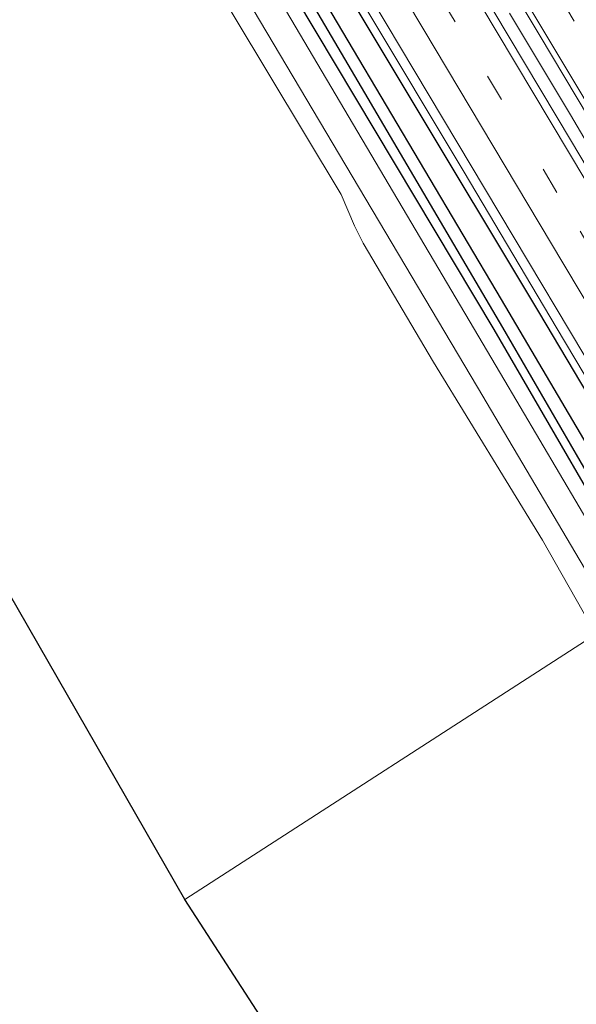
# Model space of a CAD drawing. Units: metres. Extents: x 181950 to 186460, y 356250 to 362500.
# Drawn here: x 185764 to 185826, y 356866 to 356975 of the extents above; entities that cross this region are included whole.
import ezdxf

# ---------------------------------------------------------------- set-up
doc = ezdxf.new("R2010")
doc.units = ezdxf.units.M
doc.linetypes.add('VW-3-9_STREEP', pattern=[12, 3, -9])
for name, color, linetype, lineweight in [('B-ME-BV-GELEIDECONSTRUCTIE-GELEIDERAIL-L-B1', 213, 'BV-GELEIDERAIL', 18), ('B-ME-IE-GRASLAND-GV-B6', 93, 'Continuous', 18), ('B-ME-IE-GRONDWERKLIJN-GROND_INGERICHT-GV-B6', 253, 'Continuous', 18), ('B-ME-IE-HULPGEOMETRIE-L-B1', 53, 'Continuous', 18), ('B-ME-VH-VERH_SOORT-BITUMEN-GV-B6', 8, 'IE-TERREINAFSCHEIDING-NATUURLIJK-HOUTWAL', 18), ('B-ME-VW-MARKERING-39STREEP-015-L-B1', 255, 'VW-3-9_STREEP', 18), ('B-ME-VW-MARKERING-STREEP-015-L-B1', 7, 'Continuous', 18)]:
    doc.layers.add(name, color=color, linetype=linetype, lineweight=lineweight)
for name, color, linetype in [('B-ME-GR-BOMENRIJ-L-B1', 10, 'Continuous'), ('B-ME-GW-INSTEEKWATERGANG-L-B1', 10, 'Continuous'), ('B-ME-GW-WATERGANG-GREPPEL-L-B1', 10, 'Continuous'), ('B-ME-KG-KADASTRAAL-OPNAMEDTMGRENS-L-B1', 10, 'Continuous')]:
    doc.layers.add(name, color=color, linetype=linetype)
doc.linetypes.add('BV-GELEIDERAIL', pattern='A,10,-3,[108,NLCS.SHX,S=1,R=0,X=0,Y=0],-3', length=16)
doc.linetypes.add('IE-TERREINAFSCHEIDING-NATUURLIJK-HOUTWAL', pattern='A,7,-1.5,[67,NLCS.SHX,S=0.75,R=45,X=0,Y=0],-1.5,7,-1.5,[70,NLCS.SHX,S=0.75,R=0,X=0,Y=0],-1.5', length=20)

msp = doc.modelspace()

# ---------------------------------------------------------------- linework, layer by layer
at = {"layer": 'B-ME-BV-GELEIDECONSTRUCTIE-GELEIDERAIL-L-B1'}
for points in [[(185839.467, 356914.163, 29.562), (185833.838, 356923.61, 29.543), (185823.611, 356940.798, 29.55), (185813.399, 356957.995, 29.544), (185802.402, 356976.393, 29.516), (185792.205, 356993.598, 29.477), (185781.949, 357010.769, 29.534), (185771.697, 357027.942, 29.563), (185761.441, 357045.112, 29.579), (185752.286, 357060.59, 29.558), (185742.081, 357077.791, 29.569), (185731.798, 357094.945, 29.581), (185721.617, 357112.16, 29.603), (185711.349, 357129.323, 29.57), (185701.181, 357146.513, 29.566), (185690.951, 357163.698, 29.589), (185680.677, 357180.857, 29.566), (185670.437, 357198.038, 29.583), (185664.459, 357208.062, 29.558)], [(185850.783, 356921.396, 29.757), (185840.536, 356938.571, 29.734), (185830.261, 356955.73, 29.722), (185825.211, 356964.363, 29.7), (185818.415, 356975.64, 29.692)]]:
    msp.add_polyline3d(points, dxfattribs=at)
at = {"layer": 'B-ME-GR-BOMENRIJ-L-B1'}
msp.add_polyline3d([(185834.054, 356910.663, 28.109), (185816.731, 356940.559, 27.997), (185761.634, 357032.658, 28.084), (185718.86, 357105.125, 29.22)], dxfattribs=at)
at = {"layer": 'B-ME-GW-INSTEEKWATERGANG-L-B1'}
for points in [[(185648.568, 357232.711, 28.721), (185672.953, 357192.216, 28.688), (185721.109, 357111.066, 28.579), (185763.7, 357039.144, 28.612), (185821.636, 356942.507, 28.58), (185838.754, 356913.7, 28.622)], [(185834.859, 356911.183, 28.008), (185817.673, 356940.752, 27.903), (185778.943, 357006.7, 27.929), (185743.125, 357068.332, 27.989), (185735.122, 357081.228, 28.263), (185725.387, 357097.376, 28.845), (185717.147, 357109.523, 29.338), (185714.743, 357113.559, 29.45), (185680.359, 357171.279, 29.333), (185645.332, 357230.619, 29.237)]]:
    msp.add_polyline3d(points, dxfattribs=at)
at = {"layer": 'B-ME-GW-WATERGANG-GREPPEL-L-B1'}
msp.add_polyline3d([(185647.14, 357231.788, 28.06), (185688.048, 357163.109, 27.91), (185721.165, 357107.199, 27.844), (185761.573, 357038.07, 27.222), (185796.237, 356979.781, 27.107), (185817.498, 356943.873, 27.156), (185836.258, 356912.087, 27.211)], dxfattribs=at)
at = {"layer": 'B-ME-IE-GRASLAND-GV-B6'}
for points in [[(185652.411, 357230.184, 28.921), (185680.836, 357182.609, 28.934), (185703.323, 357144.951, 28.919), (185707.899, 357137.267, 28.915), (185726.63, 357105.664, 28.903), (185749.389, 357067.399, 28.916), (185766.546, 357038.562, 28.923), (185779.66, 357016.584, 28.903), (185831.424, 356929.775, 28.902), (185842.995, 356910.414, 28.906), (185842.421, 356909.145, 29.621), (185838.754, 356913.7, 28.622), (185821.636, 356942.507, 28.58), (185763.7, 357039.144, 28.612), (185721.109, 357111.066, 28.579), (185672.953, 357192.216, 28.688), (185648.568, 357232.711, 28.721), (185649.013, 357233.87, 29.646), (185652.411, 357230.184, 28.921)], [(185648.568, 357232.711, 28.721), (185672.953, 357192.216, 28.688), (185721.109, 357111.066, 28.579), (185763.7, 357039.144, 28.612), (185821.636, 356942.507, 28.58), (185838.754, 356913.7, 28.622), (185836.258, 356912.087, 27.211), (185817.498, 356943.873, 27.156), (185796.237, 356979.781, 27.107), (185761.573, 357038.07, 27.222), (185721.165, 357107.199, 27.844), (185688.048, 357163.109, 27.91), (185647.14, 357231.788, 28.06), (185648.568, 357232.711, 28.721)], [(185647.14, 357231.788, 28.06), (185688.048, 357163.109, 27.91), (185721.165, 357107.199, 27.844), (185761.573, 357038.07, 27.222), (185796.237, 356979.781, 27.107), (185817.498, 356943.873, 27.156), (185836.258, 356912.087, 27.211), (185834.859, 356911.183, 28.008), (185817.673, 356940.752, 27.903), (185778.943, 357006.7, 27.929), (185743.125, 357068.332, 27.989), (185735.122, 357081.228, 28.263), (185725.387, 357097.376, 28.845), (185717.147, 357109.523, 29.338), (185714.743, 357113.559, 29.45), (185680.359, 357171.279, 29.333), (185645.332, 357230.619, 29.237), (185647.14, 357231.788, 28.06)], [(185760.744, 357075.806, 29.132), (185771.126, 357058.324, 29.129), (185780.606, 357042.342, 29.114), (185789.356, 357027.615, 29.107), (185801.044, 357007.97, 29.108), (185810.863, 356991.477, 29.103), (185821.72, 356973.275, 29.097), (185827.303, 356963.935, 29.093), (185836.004, 356949.337, 29.091), (185843.817, 356936.215, 29.092), (185857.542, 356913.182, 29.117), (185857.044, 356911.087, 29.793), (185850.732, 356918.725, 29.085), (185841.731, 356933.83, 29.096), (185825.294, 356961.413, 29.108), (185783.836, 357030.895, 29.112), (185752.851, 357082.95, 29.133)], [(185733.994, 357070.903, 28.528), (185776.91, 356998.11, 28.064), (185814.864, 356934.165, 28.032), (185830.209, 356908.178, 28.02), (185827.998, 356906.749, 28.092), (185822.104, 356917.17, 28.122), (185810.018, 356936.92, 28.102), (185802.201, 356950.139, 28.012), (185801.242, 356952.037, 28.023), (185799.767, 356955.507, 28.023), (185779.869, 356988.669, 27.675), (185761.538, 357019.439, 27.673)], [(185743.125, 357068.332, 27.989), (185778.943, 357006.7, 27.929), (185817.673, 356940.752, 27.903), (185834.859, 356911.183, 28.008), (185834.054, 356910.663, 28.109), (185832.71, 356909.794, 28.1), (185817.435, 356935.679, 28.043), (185744.156, 357059.613, 28.298)]]:
    msp.add_polyline3d(points, dxfattribs=at)
at = {"layer": 'B-ME-IE-GRONDWERKLIJN-GROND_INGERICHT-GV-B6'}
for points in [[(185702.185, 357017.082, 27.766), (185727.394, 357023.473, 27.631), (185752.95, 357029.66, 27.805), (185753.945, 357029.888, 27.844), (185754.958, 357030.294, 27.901), (185761.538, 357019.439, 27.673), (185779.869, 356988.669, 27.675), (185799.767, 356955.507, 28.023), (185801.242, 356952.037, 28.023), (185802.201, 356950.139, 28.012), (185810.018, 356936.92, 28.102), (185822.104, 356917.17, 28.122), (185827.998, 356906.749, 28.092), (185782.418, 356877.29, 28.77), (185702.185, 357017.082, 27.766)], [(185827.998, 356906.749, 28.092), (185856.09, 356859.99, 28.346), (185890.002, 356802.104, 27.784), (185900.444, 356784.98, 27.668), (185899.427, 356784.421, 27.64), (185889.736, 356773.913, 27.198), (185875.606, 356757.019, 27.406), (185867.009, 356746.649, 27.488), (185782.418, 356877.29, 28.77), (185827.998, 356906.749, 28.092)]]:
    msp.add_polyline3d(points, dxfattribs=at)
at = {"layer": 'B-ME-IE-HULPGEOMETRIE-L-B1'}
msp.add_polyline3d([(185782.418, 356877.29, 28.77), (185827.998, 356906.749, 28.092)], dxfattribs=at)
at = {"layer": 'B-ME-KG-KADASTRAAL-OPNAMEDTMGRENS-L-B1'}
for points in [[(185782.418, 356877.29, 28.77), (185702.185, 357017.082, 27.766), (185701.493, 357018.248, 26.854), (185700.454, 357019.998, 26.854), (185699.852, 357021.012, 28.09), (185687.014, 357042.64, 28.678), (185659.359, 357055.738, 29.57)], [(185975.471, 356563.094, 28.289), (185972.119, 356568.906, 27.989), (185868.379, 356744.331, 27.061), (185867.698, 356745.434, 26.732), (185867.009, 356746.649, 27.488), (185782.418, 356877.29, 28.77)]]:
    msp.add_polyline3d(points, dxfattribs=at)
at = {"layer": 'B-ME-VH-VERH_SOORT-BITUMEN-GV-B6'}
for points in [[(185752.851, 357082.95, 29.133), (185783.836, 357030.895, 29.112), (185825.294, 356961.413, 29.108), (185841.731, 356933.83, 29.096), (185850.732, 356918.725, 29.085), (185850.002, 356918.31, 29.162), (185846.739, 356917.138, 29.108), (185844.823, 356913.672, 29.023), (185842.995, 356910.414, 28.906), (185831.424, 356929.775, 28.902), (185779.66, 357016.584, 28.903), (185766.546, 357038.562, 28.923), (185749.389, 357067.399, 28.916)], [(185863.198, 356925.086, 28.861), (185861.028, 356922.214, 28.956), (185858.419, 356919.801, 29.033), (185856.06, 356916.996, 29.107), (185857.542, 356913.182, 29.117), (185843.817, 356936.215, 29.092), (185836.004, 356949.337, 29.091), (185827.303, 356963.935, 29.093), (185821.72, 356973.275, 29.097), (185810.863, 356991.477, 29.103), (185801.044, 357007.97, 29.108), (185789.356, 357027.615, 29.107), (185780.606, 357042.342, 29.114), (185771.126, 357058.324, 29.129), (185760.744, 357075.806, 29.132)], [(185744.156, 357059.613, 28.298), (185817.435, 356935.679, 28.043), (185832.71, 356909.794, 28.1), (185830.209, 356908.178, 28.02), (185814.864, 356934.165, 28.032), (185776.91, 356998.11, 28.064), (185733.994, 357070.903, 28.528)]]:
    msp.add_polyline3d(points, dxfattribs=at)
at = {"layer": 'B-ME-VW-MARKERING-39STREEP-015-L-B1'}
for points in [[(185858.419, 356919.801, 29.033), (185851.304, 356931.733, 29.029), (185846.139, 356940.398, 29.015), (185840.985, 356949.027, 29.02), (185835.844, 356957.62, 29.02), (185825.617, 356974.751, 29.012), (185820.529, 356983.265, 29.015), (185810.4, 357000.28, 29.035), (185805.345, 357008.755, 29.036), (185794.942, 357026.169, 29.032), (185789.763, 357034.844, 29.04), (185778.357, 357054.022, 29.042), (185773.234, 357062.679, 29.046), (185752.776, 357097.131, 29.039), (185742.572, 357114.296, 29.04), (185733.041, 357130.268, 29.04), (185727.448, 357139.662, 29.04), (185722.22, 357148.473, 29.04), (185717.161, 357156.975, 29.044), (185708.884, 357170.875, 29.056), (185698.729, 357187.894, 29.059), (185688.57, 357204.946, 29.047), (185678.39, 357221.994, 29.057), (185668.222, 357239.014, 29.054)], [(185655.308, 357238.468, 29.085), (185662.769, 357225.943, 29.077), (185683.149, 357191.706, 29.081), (185693.401, 357174.532, 29.091), (185698.552, 357165.898, 29.087), (185708.812, 357148.634, 29.095), (185713.973, 357139.97, 29.089), (185729.396, 357114.005, 29.106), (185739.651, 357096.756, 29.1), (185749.875, 357079.547, 29.098), (185754.977, 357070.953, 29.107), (185760.091, 357062.373, 29.106), (185765.198, 357053.782, 29.093), (185770.252, 357045.286, 29.091), (185780.012, 357028.95, 29.087), (185785.144, 357020.353, 29.085), (185790.271, 357011.747, 29.078), (185800.548, 356994.51, 29.084), (185810.854, 356977.266, 29.075), (185815.992, 356968.642, 29.077), (185826.258, 356951.452, 29.083), (185836.504, 356934.264, 29.096), (185846.739, 356917.138, 29.108)]]:
    msp.add_polyline3d(points, dxfattribs=at)
at = {"layer": 'B-ME-VW-MARKERING-STREEP-015-L-B1'}
for points in [[(185655.612, 357244.568, 29.145), (185670.911, 357218.93, 29.152), (185681.092, 357201.813, 29.172), (185691.318, 357184.652, 29.164), (185706.72, 357158.8, 29.168), (185722.175, 357132.823, 29.181), (185733.687, 357113.45, 29.138), (185743.654, 357096.672, 29.155), (185748.733, 357088.128, 29.169), (185758.948, 357070.942, 29.174), (185766.152, 357058.83, 29.168), (185776.372, 357041.675, 29.162), (185786.622, 357024.51, 29.155), (185802.022, 356998.68, 29.154), (185807.174, 356990.061, 29.142), (185817.059, 356973.481, 29.143), (185842.702, 356930.546, 29.16), (185850.002, 356918.31, 29.162)], [(185655.198, 357231.938, 29.008), (185659.525, 357224.684, 28.998), (185664.639, 357216.102, 28.994), (185679.93, 357190.396, 29.007), (185695.311, 357164.598, 29.006), (185711.818, 357136.868, 29.003), (185720.491, 357122.268, 29.003), (185743.855, 357082.945, 29.003), (185746.637, 357078.248, 29.011), (185751.742, 357069.672, 29.017), (185756.875, 357061.076, 29.015), (185767.056, 357043.919, 29.036), (185777.3, 357026.781, 29), (185793.481, 356999.669, 29.005), (185808.921, 356973.784, 28.99), (185824.357, 356947.93, 28.999), (185834.613, 356930.764, 29.013), (185844.823, 356913.672, 29.023)], [(185856.06, 356916.996, 29.107), (185850.878, 356925.685, 29.101), (185845.712, 356934.358, 29.096), (185840.725, 356942.72, 29.086), (185835.588, 356951.327, 29.091), (185825.345, 356968.471, 29.083), (185820.59, 356976.42, 29.089), (185815.09, 356985.628, 29.096), (185812.191, 356990.489, 29.099), (185794.764, 357019.692, 29.102), (185791.256, 357025.569, 29.105), (185787.79, 357031.385, 29.109), (185783.464, 357038.654, 29.113), (185778.309, 357047.321, 29.115), (185773.169, 357055.981, 29.118), (185762.932, 357073.246, 29.116)]]:
    msp.add_polyline3d(points, dxfattribs=at)

doc.saveas('drawing.dxf')
